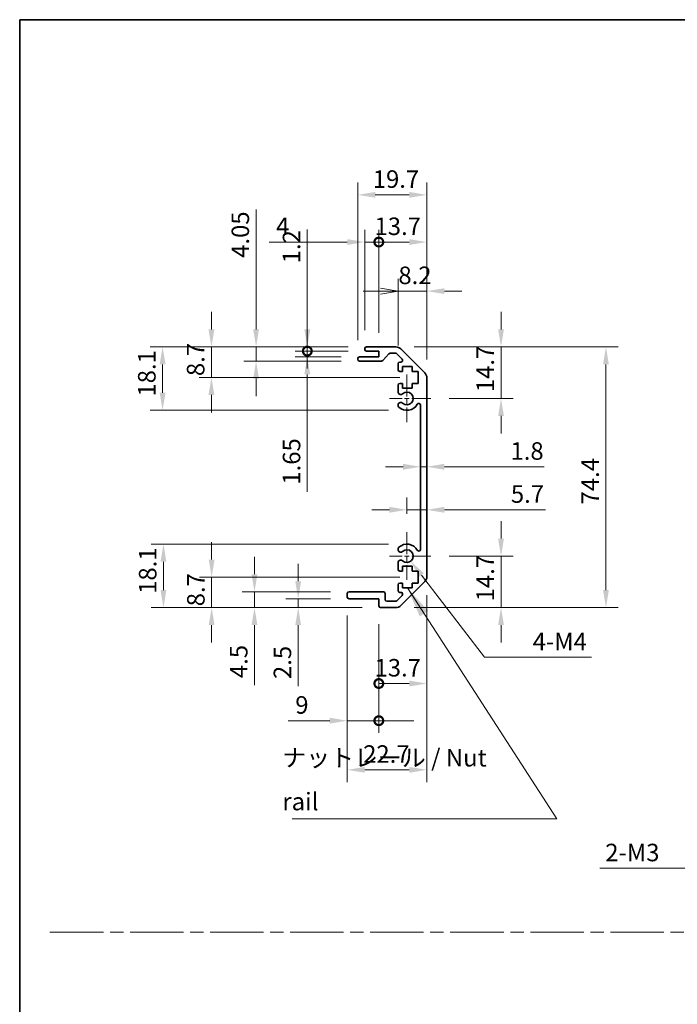
# Model space of a CAD drawing. Units: millimetres. Extents: x 0 to 5514, y -20 to 991.
# Drawn here: x 3549 to 3737, y 281 to 562 of the extents above; entities that cross this region are included whole.
import ezdxf

# ---------------------------------------------------------------- set-up
doc = ezdxf.new("R2010")
doc.units = ezdxf.units.MM
doc.header["$LTSCALE"] = 3.5
doc.linetypes.add('CHAIN', pattern=[0.3543, 0.2362, -0.0295, 0.0591, -0.0295])
doc.layers.get('Defpoints').update_dxf_attribs({"lineweight": 25})
for name, color, linetype, lineweight in [('Border (ISO)', 7, 'Continuous', 35), ('Center Mark (ISO)', 131, 'Continuous', 18), ('Dimension (ISO)', 7, 'Continuous', 18), ('Dimension (ISO) @ 1', 7, 'Continuous', 18), ('Sketch Geometry (ISO)', 7, 'Continuous', 18), ('Symbol (ISO)', 7, 'Continuous', 18), ('Visible (ISO)', 7, 'Continuous', 35)]:
    doc.layers.add(name, color=color, linetype=linetype, lineweight=lineweight)
doc.styles.add('Note Text (TK)', font='txt')
doc.dimstyles.new('Default - Method 1b (TK)', dxfattribs={"dimscale": 3.5, "dimtxt": 2.5, "dimasz": 2.5, "dimexe": 1, "dimexo": 1.5, "dimgap": 1, "dimtad": 1, "dimtoh": 1, "dimrnd": 1e-08, "dimdsep": 46, "dimtxsty": 'Note Text (TK)', "dimcen": 0.09, "dimdle": 5, "dimclrd": 100, "dimclre": 100, "dimclrt": 7, "dimadec": 1, "dimazin": 1, "dimtfac": 1, "dimtmove": 0, "dimatfit": 3, "dimfxl": 1, "dimtolj": 1, "dimlwd": -1, "dimlwe": -1, "dimarcsym": 0})
doc.dimstyles.new('Default - Method 1b (TK)$7', dxfattribs={"dimscale": 3.5, "dimtxt": 2.5, "dimasz": 2.5, "dimexe": 1, "dimexo": 1.5, "dimgap": 1, "dimtad": 1, "dimtoh": 1, "dimrnd": 1e-08, "dimdsep": 46, "dimtxsty": 'Note Text (TK)', "dimcen": 0.09, "dimdle": 5, "dimclrd": 100, "dimclre": 100, "dimclrt": 7, "dimadec": 1, "dimazin": 1, "dimtfac": 1, "dimtmove": 0, "dimatfit": 3, "dimfxl": 1, "dimtolj": 1, "dimlwd": -1, "dimlwe": -1, "dimarcsym": 0})

# ---------------------------------------------------------------- blocks, each defined once
blk = doc.blocks.new('図面枠 tk図枠')
at = {"layer": 'Border (ISO)'}
for q in [(405.5, 289), (14.5, 8)]:
    blk.add_line((14.5, 289), q, dxfattribs=at)
blk = doc.blocks.new('*D101')
at = {"layer": 'Defpoints', "color": 0}
for p in [(3590.14, 412.32), (3659.6, 412.32), (3652.1, 394.22)]:
    blk.add_point(p, dxfattribs=at)
at = {"layer": 'Dimension (ISO)', "color": 100}
for p, q in [((3654.35, 412.32), (3586.64, 412.32)), ((3590.14, 399.22), (3590.14, 407.32)), ((3646.85, 394.22), (3586.64, 394.22))]:
    blk.add_line(p, q, dxfattribs=at)
for points in [[(3589.31, 407.32), (3590.97, 407.32), (3590.14, 412.32)], [(3589.31, 399.22), (3590.97, 399.22), (3590.14, 394.22)]]:
    blk.add_solid(points, dxfattribs=at)
at = {"layer": 'Dimension (ISO)', "color": 7, "insert": (3585.64, 398.14), "char_height": 5, "attachment_point": 4, "rotation": 90, "style": 'Note Text (TK)'}
blk.add_mtext('\\A1;18.1', dxfattribs=at)
blk = doc.blocks.new('*D100')
at = {"layer": 'Defpoints', "color": 0}
for p in [(3603.89, 402.92), (3662.85, 402.92), (3652.1, 394.22)]:
    blk.add_point(p, dxfattribs=at)
at = {"layer": 'Dimension (ISO)', "color": 100}
for p, q in [((3603.89, 407.92), (3603.89, 412.92)), ((3657.6, 402.92), (3600.39, 402.92)), ((3603.89, 394.22), (3603.89, 402.92)), ((3646.85, 394.22), (3600.39, 394.22)), ((3603.89, 389.22), (3603.89, 384.22))]:
    blk.add_line(p, q, dxfattribs=at)
for points in [[(3603.06, 407.92), (3604.72, 407.92), (3603.89, 402.92)], [(3603.06, 389.22), (3604.72, 389.22), (3603.89, 394.22)]]:
    blk.add_solid(points, dxfattribs=at)
at = {"layer": 'Dimension (ISO)', "color": 7, "insert": (3599.39, 394.59), "char_height": 5, "attachment_point": 4, "rotation": 90, "style": 'Note Text (TK)'}
blk.add_mtext('\\A1;8.7', dxfattribs=at)
blk = doc.blocks.new('*D99')
at = {"layer": 'Defpoints', "color": 0}
for p in [(3643.1, 398.72), (3616.12, 394.22), (3652.1, 394.22)]:
    blk.add_point(p, dxfattribs=at)
at = {"layer": 'Dimension (ISO)', "color": 100}
for p, q in [((3616.12, 403.72), (3616.12, 408.72)), ((3637.85, 398.72), (3612.62, 398.72)), ((3616.12, 398.72), (3616.12, 394.22)), ((3646.85, 394.22), (3612.62, 394.22)), ((3616.12, 389.22), (3616.12, 372.1))]:
    blk.add_line(p, q, dxfattribs=at)
for points in [[(3615.28, 403.72), (3616.95, 403.72), (3616.12, 398.72)], [(3615.28, 389.22), (3616.95, 389.22), (3616.12, 394.22)]]:
    blk.add_solid(points, dxfattribs=at)
at = {"layer": 'Dimension (ISO)', "color": 7, "insert": (3611.62, 374.1), "char_height": 5, "attachment_point": 4, "rotation": 90, "style": 'Note Text (TK)'}
blk.add_mtext('\\A1;4.5', dxfattribs=at)
blk = doc.blocks.new('*D98')
at = {"layer": 'Defpoints', "color": 0}
for p in [(3643.1, 396.72), (3628.59, 394.22), (3652.1, 394.22)]:
    blk.add_point(p, dxfattribs=at)
at = {"layer": 'Dimension (ISO)', "color": 100}
for p, q in [((3628.59, 401.72), (3628.59, 406.72)), ((3637.85, 396.72), (3625.09, 396.72)), ((3628.59, 396.72), (3628.59, 394.22)), ((3646.85, 394.22), (3625.09, 394.22)), ((3628.59, 389.22), (3628.59, 371.83))]:
    blk.add_line(p, q, dxfattribs=at)
for points in [[(3627.76, 401.72), (3629.42, 401.72), (3628.59, 396.72)], [(3627.76, 389.22), (3629.42, 389.22), (3628.59, 394.22)]]:
    blk.add_solid(points, dxfattribs=at)
at = {"layer": 'Dimension (ISO)', "color": 7, "insert": (3624.09, 373.83), "char_height": 5, "attachment_point": 4, "rotation": 90, "style": 'Note Text (TK)'}
blk.add_mtext('\\A1;2.5', dxfattribs=at)
blk = doc.blocks.new('*D97')
at = {"layer": 'Defpoints', "color": 0}
for p in [(3665.3, 403.05), (3642.6, 397.22), (3665.3, 347.92)]:
    blk.add_point(p, dxfattribs=at)
at = {"layer": 'Dimension (ISO)', "color": 100}
for p, q in [((3665.3, 397.8), (3665.3, 344.42)), ((3642.6, 391.97), (3642.6, 344.42)), ((3647.6, 347.92), (3660.3, 347.92))]:
    blk.add_line(p, q, dxfattribs=at)
for points in [[(3647.6, 348.75), (3647.6, 347.08), (3642.6, 347.92)], [(3660.3, 348.75), (3660.3, 347.08), (3665.3, 347.92)]]:
    blk.add_solid(points, dxfattribs=at)
at = {"layer": 'Dimension (ISO)', "color": 7, "insert": (3647.13, 352.42), "char_height": 5, "attachment_point": 4, "style": 'Note Text (TK)'}
blk.add_mtext('\\A1;22.7', dxfattribs=at)
blk = doc.blocks.new('_DotSmall')
at = {"color": 0, "linetype": 'ByBlock', "const_width": 0.5}
blk.add_lwpolyline([(-0.0625, 0, 1), (0.0625, 0, 1)], format="xyb", close=True, dxfattribs=at)
blk = doc.blocks.new('*D96')
at = {"layer": 'Defpoints', "color": 0}
for p in [(3665.3, 403.05), (3651.6, 394.72), (3665.3, 372.55)]:
    blk.add_point(p, dxfattribs=at)
at = {"layer": 'Dimension (ISO)', "color": 100}
for p, q in [((3665.3, 397.8), (3665.3, 369.05)), ((3651.6, 389.47), (3651.6, 369.05)), ((3651.6, 372.55), (3660.3, 372.55))]:
    blk.add_line(p, q, dxfattribs=at)
blk.add_solid([(3660.3, 373.38), (3660.3, 371.72), (3665.3, 372.55)], dxfattribs=at)
at = {"layer": 'Dimension (ISO)', "color": 100, "xscale": 5, "yscale": 5, "zscale": 5, "rotation": 180}
blk.add_blockref('_DotSmall', (3651.6, 372.55), dxfattribs=at)
at = {"layer": 'Dimension (ISO)', "color": 7, "insert": (3650.37, 377.05), "char_height": 5, "attachment_point": 4, "style": 'Note Text (TK)'}
blk.add_mtext('\\A1;13.7', dxfattribs=at)
blk = doc.blocks.new('*D95')
at = {"layer": 'Defpoints', "color": 0}
for p in [(3642.6, 397.22), (3651.6, 394.72), (3651.6, 361.94)]:
    blk.add_point(p, dxfattribs=at)
at = {"layer": 'Dimension (ISO)', "color": 100}
for p, q in [((3642.6, 391.97), (3642.6, 358.44)), ((3651.6, 389.47), (3651.6, 358.44)), ((3637.6, 361.94), (3625.76, 361.94)), ((3651.6, 361.94), (3642.6, 361.94)), ((3651.6, 361.94), (3661.6, 361.94))]:
    blk.add_line(p, q, dxfattribs=at)
blk.add_solid([(3637.6, 362.78), (3637.6, 361.11), (3642.6, 361.94)], dxfattribs=at)
at = {"layer": 'Dimension (ISO)', "color": 100, "xscale": 5, "yscale": 5, "zscale": 5, "rotation": 180}
blk.add_blockref('_DotSmall', (3651.6, 361.94), dxfattribs=at)
at = {"layer": 'Dimension (ISO)', "color": 7, "insert": (3627.76, 366.44), "char_height": 5, "attachment_point": 4, "style": 'Note Text (TK)'}
blk.add_mtext('\\A1;9', dxfattribs=at)
blk = doc.blocks.new('*D94')
at = {"layer": 'Defpoints', "color": 0}
for p in [(3659.6, 408.92), (3660.7, 407.49)]:
    blk.add_point(p, dxfattribs=at)
at = {"layer": 'Dimension (ISO)', "color": 100}
for p, q in [((3681.73, 380.03), (3663.74, 403.52)), ((3712.27, 380.03), (3681.73, 380.03))]:
    blk.add_line(p, q, dxfattribs=at)
blk.add_solid([(3664.4, 404.03), (3663.08, 403.01), (3660.7, 407.49)], dxfattribs=at)
at = {"layer": 'Dimension (ISO)', "color": 7, "insert": (3693.97, 384.53), "char_height": 5, "attachment_point": 4, "style": 'Note Text (TK)'}
blk.add_mtext('\\A1; 4-M4', dxfattribs=at)
blk = doc.blocks.new('*D93')
at = {"layer": 'Defpoints', "color": 0}
for p in [(3589.89, 468.62), (3648.1, 468.62), (3659.6, 450.52)]:
    blk.add_point(p, dxfattribs=at)
at = {"layer": 'Dimension (ISO)', "color": 100}
for p, q in [((3642.85, 468.62), (3586.39, 468.62)), ((3589.89, 455.52), (3589.89, 463.62)), ((3654.35, 450.52), (3586.39, 450.52))]:
    blk.add_line(p, q, dxfattribs=at)
for points in [[(3589.06, 463.62), (3590.73, 463.62), (3589.89, 468.62)], [(3589.06, 455.52), (3590.73, 455.52), (3589.89, 450.52)]]:
    blk.add_solid(points, dxfattribs=at)
at = {"layer": 'Dimension (ISO)', "color": 7, "insert": (3585.39, 454.44), "char_height": 5, "attachment_point": 4, "rotation": 90, "style": 'Note Text (TK)'}
blk.add_mtext('\\A1;18.1', dxfattribs=at)
blk = doc.blocks.new('*D92')
at = {"layer": 'Defpoints', "color": 0}
for p in [(3603.83, 468.62), (3648.1, 468.62), (3662.85, 459.92)]:
    blk.add_point(p, dxfattribs=at)
at = {"layer": 'Dimension (ISO)', "color": 100}
for p, q in [((3603.83, 473.62), (3603.83, 478.62)), ((3642.85, 468.62), (3600.33, 468.62)), ((3603.83, 459.92), (3603.83, 468.62)), ((3657.6, 459.92), (3600.33, 459.92)), ((3603.83, 454.92), (3603.83, 449.92))]:
    blk.add_line(p, q, dxfattribs=at)
for points in [[(3603, 473.62), (3604.67, 473.62), (3603.83, 468.62)], [(3603, 454.92), (3604.67, 454.92), (3603.83, 459.92)]]:
    blk.add_solid(points, dxfattribs=at)
at = {"layer": 'Dimension (ISO)', "color": 7, "insert": (3599.33, 460.29), "char_height": 5, "attachment_point": 4, "rotation": 90, "style": 'Note Text (TK)'}
blk.add_mtext('\\A1;8.7', dxfattribs=at)
blk = doc.blocks.new('*D91')
at = {"layer": 'Defpoints', "color": 0}
for p in [(3616.57, 468.62), (3648.1, 468.62), (3646.1, 464.57)]:
    blk.add_point(p, dxfattribs=at)
at = {"layer": 'Dimension (ISO)', "color": 100}
for p, q in [((3616.57, 473.62), (3616.57, 507.79)), ((3642.85, 468.62), (3613.07, 468.62)), ((3616.57, 464.57), (3616.57, 468.62)), ((3640.85, 464.57), (3613.07, 464.57)), ((3616.57, 459.57), (3616.57, 454.57))]:
    blk.add_line(p, q, dxfattribs=at)
for points in [[(3615.74, 473.62), (3617.41, 473.62), (3616.57, 468.62)], [(3615.74, 459.57), (3617.41, 459.57), (3616.57, 464.57)]]:
    blk.add_solid(points, dxfattribs=at)
at = {"layer": 'Dimension (ISO)', "color": 7, "insert": (3612.07, 494.03), "char_height": 5, "attachment_point": 4, "rotation": 90, "style": 'Note Text (TK)'}
blk.add_mtext('\\A1;4.05', dxfattribs=at)
blk = doc.blocks.new('*D90')
at = {"layer": 'Defpoints', "color": 0}
for p in [(3631.19, 467.42), (3648.1, 467.42), (3646.1, 465.77)]:
    blk.add_point(p, dxfattribs=at)
at = {"layer": 'Dimension (ISO)', "color": 100}
for p, q in [((3631.19, 467.42), (3631.19, 477.42)), ((3642.85, 467.42), (3627.69, 467.42)), ((3631.19, 467.42), (3631.19, 465.77)), ((3640.85, 465.77), (3627.69, 465.77)), ((3631.19, 460.77), (3631.19, 427.3))]:
    blk.add_line(p, q, dxfattribs=at)
blk.add_solid([(3630.36, 460.77), (3632.03, 460.77), (3631.19, 465.77)], dxfattribs=at)
at = {"layer": 'Dimension (ISO)', "color": 100, "xscale": 5, "yscale": 5, "zscale": 5, "rotation": 270}
blk.add_blockref('_DotSmall', (3631.19, 467.42), dxfattribs=at)
at = {"layer": 'Dimension (ISO)', "color": 7, "insert": (3626.69, 429.3), "char_height": 5, "attachment_point": 4, "rotation": 90, "style": 'Note Text (TK)'}
blk.add_mtext('\\A1;1.65', dxfattribs=at)
blk = doc.blocks.new('*D89')
at = {"layer": 'Defpoints', "color": 0}
for p in [(3631.19, 468.62), (3648.1, 468.62), (3648.1, 467.42)]:
    blk.add_point(p, dxfattribs=at)
at = {"layer": 'Dimension (ISO)', "color": 100}
for p, q in [((3631.19, 473.62), (3631.19, 502.09)), ((3642.85, 468.62), (3627.69, 468.62)), ((3642.85, 467.42), (3627.69, 467.42)), ((3631.19, 467.42), (3631.19, 468.62)), ((3631.19, 467.42), (3631.19, 462.42))]:
    blk.add_line(p, q, dxfattribs=at)
blk.add_solid([(3630.36, 473.62), (3632.03, 473.62), (3631.19, 468.62)], dxfattribs=at)
at = {"layer": 'Dimension (ISO)', "color": 100, "xscale": 5, "yscale": 5, "zscale": 5, "rotation": 90}
blk.add_blockref('_DotSmall', (3631.19, 467.42), dxfattribs=at)
at = {"layer": 'Dimension (ISO)', "color": 7, "insert": (3626.69, 492.48), "char_height": 5, "attachment_point": 4, "rotation": 90, "style": 'Note Text (TK)'}
blk.add_mtext('\\A1;1.2', dxfattribs=at)
blk = doc.blocks.new('*D88')
at = {"layer": 'Defpoints', "color": 0}
for p in [(3665.3, 512.01), (3645.6, 465.27), (3665.3, 459.79)]:
    blk.add_point(p, dxfattribs=at)
at = {"layer": 'Dimension (ISO)', "color": 100}
for p, q in [((3645.6, 470.52), (3645.6, 515.51)), ((3665.3, 465.04), (3665.3, 515.51)), ((3650.6, 512.01), (3660.3, 512.01))]:
    blk.add_line(p, q, dxfattribs=at)
for points in [[(3650.6, 512.84), (3650.6, 511.18), (3645.6, 512.01)], [(3660.3, 512.84), (3660.3, 511.18), (3665.3, 512.01)]]:
    blk.add_solid(points, dxfattribs=at)
at = {"layer": 'Dimension (ISO)', "color": 7, "insert": (3649.87, 516.51), "char_height": 5, "attachment_point": 4, "style": 'Note Text (TK)'}
blk.add_mtext('\\A1;19.7', dxfattribs=at)
blk = doc.blocks.new('*D87')
at = {"layer": 'Defpoints', "color": 0}
for p in [(3647.6, 498.54), (3647.6, 468.12), (3651.6, 467.42)]:
    blk.add_point(p, dxfattribs=at)
at = {"layer": 'Dimension (ISO)', "color": 100}
for p, q in [((3647.6, 473.37), (3647.6, 502.04)), ((3651.6, 472.67), (3651.6, 502.04)), ((3642.6, 498.54), (3620.27, 498.54)), ((3651.6, 498.54), (3647.6, 498.54)), ((3651.6, 498.54), (3656.6, 498.54))]:
    blk.add_line(p, q, dxfattribs=at)
blk.add_solid([(3642.6, 499.37), (3642.6, 497.71), (3647.6, 498.54)], dxfattribs=at)
at = {"layer": 'Dimension (ISO)', "color": 100, "xscale": 5, "yscale": 5, "zscale": 5, "rotation": 180}
blk.add_blockref('_DotSmall', (3651.6, 498.54), dxfattribs=at)
at = {"layer": 'Dimension (ISO)', "color": 7, "insert": (3622.27, 503.04), "char_height": 5, "attachment_point": 4, "style": 'Note Text (TK)'}
blk.add_mtext('\\A1;4', dxfattribs=at)
blk = doc.blocks.new('*D86')
at = {"layer": 'Defpoints', "color": 0}
for p in [(3665.3, 498.54), (3651.6, 467.42), (3665.3, 459.79)]:
    blk.add_point(p, dxfattribs=at)
at = {"layer": 'Dimension (ISO)', "color": 100}
for p, q in [((3651.6, 472.67), (3651.6, 502.04)), ((3665.3, 465.04), (3665.3, 502.04)), ((3651.6, 498.54), (3660.3, 498.54))]:
    blk.add_line(p, q, dxfattribs=at)
blk.add_solid([(3660.3, 499.37), (3660.3, 497.71), (3665.3, 498.54)], dxfattribs=at)
at = {"layer": 'Dimension (ISO)', "color": 100, "xscale": 5, "yscale": 5, "zscale": 5, "rotation": 180}
blk.add_blockref('_DotSmall', (3651.6, 498.54), dxfattribs=at)
at = {"layer": 'Dimension (ISO)', "color": 7, "insert": (3650.37, 503.04), "char_height": 5, "attachment_point": 4, "style": 'Note Text (TK)'}
blk.add_mtext('\\A1;13.7', dxfattribs=at)
blk = doc.blocks.new('_Open')
at = {"color": 0, "linetype": 'ByBlock', "lineweight": -2}
for p, q in [((-1, 0.167), (0, 0)), ((-1, -0.167), (0, 0)), ((0, 0), (-1, 0))]:
    blk.add_line(p, q, dxfattribs=at)
blk = doc.blocks.new('*D85')
at = {"layer": 'Defpoints', "color": 0}
for p in [(3665.3, 484.54), (3657.1, 463.77), (3665.3, 459.79)]:
    blk.add_point(p, dxfattribs=at)
at = {"layer": 'Dimension (ISO)', "color": 100}
for p, q in [((3657.1, 469.02), (3657.1, 488.04)), ((3665.3, 465.04), (3665.3, 488.04)), ((3652.1, 484.54), (3647.1, 484.54)), ((3657.1, 484.54), (3665.3, 484.54)), ((3670.3, 484.54), (3675.3, 484.54))]:
    blk.add_line(p, q, dxfattribs=at)
blk.add_solid([(3670.3, 485.37), (3670.3, 483.71), (3665.3, 484.54)], dxfattribs=at)
at = {"layer": 'Dimension (ISO)', "color": 100, "xscale": 5, "yscale": 5, "zscale": 5}
blk.add_blockref('_Open', (3657.1, 484.54), dxfattribs=at)
at = {"layer": 'Dimension (ISO)', "color": 7, "insert": (3657.18, 489.04), "char_height": 5, "attachment_point": 4, "style": 'Note Text (TK)'}
blk.add_mtext('\\A1;8.2', dxfattribs=at)
blk = doc.blocks.new('*D84')
at = {"layer": 'Defpoints', "color": 0}
for p in [(3656.47, 468.62), (3656.47, 394.22), (3716.41, 394.22)]:
    blk.add_point(p, dxfattribs=at)
at = {"layer": 'Dimension (ISO)', "color": 100}
for p, q in [((3661.72, 468.62), (3719.91, 468.62)), ((3716.41, 463.62), (3716.41, 399.22)), ((3661.72, 394.22), (3719.91, 394.22))]:
    blk.add_line(p, q, dxfattribs=at)
for points in [[(3715.58, 463.62), (3717.25, 463.62), (3716.41, 468.62)], [(3715.58, 399.22), (3717.25, 399.22), (3716.41, 394.22)]]:
    blk.add_solid(points, dxfattribs=at)
at = {"layer": 'Dimension (ISO)', "color": 7, "insert": (3711.91, 423.65), "char_height": 5, "attachment_point": 4, "rotation": 90, "style": 'Note Text (TK)'}
blk.add_mtext('\\A1;74.4', dxfattribs=at)
blk = doc.blocks.new('*D83')
at = {"layer": 'Defpoints', "color": 0}
for p in [(3663.5, 439.91), (3665.3, 439.91), (3665.3, 434.41)]:
    blk.add_point(p, dxfattribs=at)
at = {"layer": 'Dimension (ISO)', "color": 100}
for p, q in [((3658.5, 434.41), (3653.5, 434.41)), ((3663.5, 434.41), (3665.3, 434.41)), ((3670.3, 434.41), (3698.81, 434.41))]:
    blk.add_line(p, q, dxfattribs=at)
for points in [[(3658.5, 435.24), (3658.5, 433.57), (3663.5, 434.41)], [(3670.3, 435.24), (3670.3, 433.57), (3665.3, 434.41)]]:
    blk.add_solid(points, dxfattribs=at)
at = {"layer": 'Dimension (ISO)', "color": 7, "insert": (3689.17, 438.91), "char_height": 5, "attachment_point": 4, "style": 'Note Text (TK)'}
blk.add_mtext('\\A1;1.8', dxfattribs=at)
blk = doc.blocks.new('*D118')
at = {"layer": 'Defpoints', "color": 0}
for p in [(3666.4, 408.92), (3656.47, 394.22), (3686.47, 394.22)]:
    blk.add_point(p, dxfattribs=at)
at = {"layer": 'Dimension (ISO) @ 1', "color": 100}
for p, q in [((3686.47, 413.92), (3686.47, 418.92)), ((3671.65, 408.92), (3689.97, 408.92)), ((3686.47, 408.92), (3686.47, 403.92)), ((3686.47, 403.92), (3686.47, 399.22)), ((3686.47, 394.22), (3686.47, 399.22)), ((3661.72, 394.22), (3689.97, 394.22)), ((3686.47, 389.22), (3686.47, 384.22))]:
    blk.add_line(p, q, dxfattribs=at)
for points in [[(3685.64, 413.92), (3687.31, 413.92), (3686.47, 408.92)], [(3685.64, 389.22), (3687.31, 389.22), (3686.47, 394.22)]]:
    blk.add_solid(points, dxfattribs=at)
at = {"layer": 'Dimension (ISO) @ 1', "color": 7, "insert": (3681.97, 395.99), "char_height": 5, "attachment_point": 4, "rotation": 90, "style": 'Note Text (TK)'}
blk.add_mtext('\\A1;14.7', dxfattribs=at)
blk = doc.blocks.new('*D81')
at = {"layer": 'Defpoints', "color": 0}
for p in [(3665.3, 422.13), (3665.3, 422.13), (3659.6, 415.72)]:
    blk.add_point(p, dxfattribs=at)
at = {"layer": 'Dimension (ISO)', "color": 100}
for p, q in [((3659.6, 420.97), (3659.6, 425.63)), ((3654.6, 422.13), (3649.6, 422.13)), ((3659.6, 422.13), (3665.3, 422.13)), ((3670.3, 422.13), (3699.2, 422.13))]:
    blk.add_line(p, q, dxfattribs=at)
for points in [[(3654.6, 422.97), (3654.6, 421.3), (3659.6, 422.13)], [(3670.3, 422.97), (3670.3, 421.3), (3665.3, 422.13)]]:
    blk.add_solid(points, dxfattribs=at)
at = {"layer": 'Dimension (ISO)', "color": 7, "insert": (3689.28, 426.63), "char_height": 5, "attachment_point": 4, "style": 'Note Text (TK)'}
blk.add_mtext('\\A1;5.7', dxfattribs=at)
blk = doc.blocks.new('*D119')
at = {"layer": 'Defpoints', "color": 0}
for p in [(3656.47, 468.62), (3666.4, 453.92), (3686.47, 453.92)]:
    blk.add_point(p, dxfattribs=at)
at = {"layer": 'Dimension (ISO) @ 1', "color": 100}
for p, q in [((3686.47, 473.62), (3686.47, 478.62)), ((3661.72, 468.62), (3689.97, 468.62)), ((3686.47, 468.62), (3686.47, 463.62)), ((3686.47, 463.62), (3686.47, 458.92)), ((3686.47, 453.92), (3686.47, 458.92)), ((3671.65, 453.92), (3689.97, 453.92)), ((3686.47, 448.92), (3686.47, 443.92))]:
    blk.add_line(p, q, dxfattribs=at)
for points in [[(3685.64, 473.62), (3687.31, 473.62), (3686.47, 468.62)], [(3685.64, 448.92), (3687.31, 448.92), (3686.47, 453.92)]]:
    blk.add_solid(points, dxfattribs=at)
at = {"layer": 'Dimension (ISO) @ 1', "color": 7, "insert": (3681.97, 455.69), "char_height": 5, "attachment_point": 4, "rotation": 90, "style": 'Note Text (TK)'}
blk.add_mtext('\\A1;14.7', dxfattribs=at)
blk = doc.blocks.new('*D74')
at = {"layer": 'Defpoints', "color": 0}
for p in [(3770.23, 346.9), (3768.11, 344.78)]:
    blk.add_point(p, dxfattribs=at)
at = {"layer": 'Dimension (ISO)', "color": 100}
for p, q in [((3768.85, 345.84), (3769.48, 345.84)), ((3769.17, 345.52), (3769.17, 346.15)), ((3743.15, 319.82), (3764.57, 341.24)), ((3714.69, 319.82), (3743.15, 319.82))]:
    blk.add_line(p, q, dxfattribs=at)
blk.add_solid([(3763.98, 341.83), (3765.16, 340.65), (3768.11, 344.78)], dxfattribs=at)
at = {"layer": 'Dimension (ISO)', "color": 7, "insert": (3714.69, 324.32), "char_height": 5, "attachment_point": 4, "style": 'Note Text (TK)'}
blk.add_mtext('\\A1; 2-M3', dxfattribs=at)

msp = doc.modelspace()

# ---------------------------------------------------------------- linework, layer by layer
at = {"layer": 'Center Mark (ISO)', "linetype": 'CHAIN', "ltscale": 7.55611}
for p, q in [((3659.6031, 460.7201), (3659.6031, 447.1201)), ((3659.6031, 415.7201), (3659.6031, 402.1201))]:
    msp.add_line(p, q, dxfattribs=at)
at = {"layer": 'Center Mark (ISO)', "linetype": 'CHAIN', "ltscale": 6.556024}
for p, q in [((3666.4031, 453.9201), (3654.6031, 453.9201)), ((3666.4031, 408.9201), (3654.6031, 408.9201))]:
    msp.add_line(p, q, dxfattribs=at)
at = {"layer": 'Sketch Geometry (ISO)', "color": 4, "linetype": 'CHAIN', "ltscale": 18.425652}
msp.add_line((3557.7552, 301.6112), (4324.9216, 301.6112), dxfattribs=at)
at = {"layer": 'Visible (ISO)'}
for p, q in [((3647.6031, 467.9201), (3647.6031, 468.1201)), ((3648.1031, 468.6201), (3656.4747, 468.6201)), ((3651.6031, 467.4201), (3648.1031, 467.4201)), ((3651.6031, 465.7701), (3651.6031, 467.4201)), ((3654.454, 466.6522), (3652.7523, 464.7379)), ((3656.3505, 466.8201), (3654.8277, 466.8201)), ((3658.254, 465.1236), (3656.704, 466.6736)), ((3657.8889, 468.0343), (3664.7174, 461.2058)), ((3645.6031, 465.0701), (3645.6031, 465.2701)), ((3646.1031, 465.7701), (3651.6031, 465.7701)), ((3652.3786, 464.5701), (3646.1031, 464.5701)), ((3657.1031, 462.1201), (3657.1031, 463.7701)), ((3657.6031, 464.2701), (3657.9005, 464.2701)), ((3658.3531, 461.6201), (3657.6031, 461.6201)), ((3658.3531, 463.0201), (3658.3531, 461.6201)), ((3661.1531, 463.0201), (3658.3531, 463.0201)), ((3661.1531, 461.6201), (3661.1531, 463.0201)), ((3662.8531, 461.6201), (3661.1531, 461.6201)), ((3662.8531, 458.2201), (3662.8531, 461.6201)), ((3657.6031, 458.2201), (3658.3531, 458.2201)), ((3658.3531, 458.2201), (3658.3531, 456.8201)), ((3661.1531, 458.2201), (3662.8531, 458.2201)), ((3661.1531, 456.8201), (3661.1531, 458.2201)), ((3665.3031, 459.7916), (3665.3031, 403.0485)), ((3657.1031, 455.5927), (3657.1031, 457.7201)), ((3658.3531, 456.8201), (3661.1531, 456.8201)), ((3657.103, 451.7332), (3657.1031, 452.2474)), ((3663.5031, 410.8298), (3663.5031, 452.0103)), ((3657.1031, 410.5927), (3657.103, 411.1069)), ((3657.1031, 405.1201), (3657.1031, 407.2474)), ((3658.3531, 406.0201), (3658.3531, 404.6201)), ((3661.1531, 406.0201), (3658.3531, 406.0201)), ((3661.1531, 404.6201), (3661.1531, 406.0201)), ((3658.3531, 404.6201), (3657.6031, 404.6201)), ((3662.8531, 404.6201), (3661.1531, 404.6201)), ((3662.8531, 401.2201), (3662.8531, 404.6201)), ((3657.1031, 399.0701), (3657.1031, 400.7201)), ((3657.6031, 401.2201), (3658.3531, 401.2201)), ((3664.7174, 401.6343), (3657.8889, 394.8058)), ((3658.3531, 401.2201), (3658.3531, 399.8201)), ((3658.3531, 399.8201), (3661.1531, 399.8201)), ((3661.1531, 401.2201), (3662.8531, 401.2201)), ((3661.1531, 399.8201), (3661.1531, 401.2201)), ((3642.6031, 397.2201), (3642.6031, 398.2201)), ((3643.1031, 398.7201), (3652.9031, 398.7201)), ((3651.6031, 396.7201), (3643.1031, 396.7201)), ((3651.6031, 394.7201), (3651.6031, 396.7201)), ((3653.4031, 398.2201), (3653.4031, 396.5201)), ((3656.704, 396.1665), (3658.254, 397.7165)), ((3657.9005, 398.5701), (3657.6031, 398.5701)), ((3656.4747, 394.2201), (3652.1031, 394.2201)), ((3653.9031, 396.0201), (3656.3505, 396.0201))]:
    msp.add_line(p, q, dxfattribs=at)
for centre, radius, start, end in [((3648.1031, 468.1201), 0.5, 90, 180), ((3648.1031, 467.9201), 0.5, 180, 270), ((3654.8277, 466.3201), 0.5, 90, 138.366461), ((3656.3505, 466.3201), 0.5, 45, 90), ((3656.4747, 466.6201), 2, 45, 90), ((3646.1031, 465.2701), 0.5, 90, 180), ((3646.1031, 465.0701), 0.5, 180, 270), ((3652.3786, 465.0701), 0.5, 270, 318.366461), ((3657.6031, 463.7701), 0.5, 90, 180), ((3657.9005, 464.7701), 0.5, 270, 45), ((3657.6031, 462.1201), 0.5, 180, 270), ((3663.3031, 459.7916), 2, 0, 45), ((3657.6031, 457.7201), 0.5, 90, 180), ((3657.8607, 455.8498), 0.8, 198.743901, 312.079787), ((3659.6031, 453.9201), 1.8, 227.920213, 132.079787), ((3657.8607, 451.9903), 0.8, 47.920213, 161.256099), ((3663.0034, 452.0103), 0.4997, 0, 150.679471), ((3657.8607, 451.9903), 0.8001, 198.743901, 227.920213), ((3659.6031, 453.9201), 3.4001, 227.920213, 330.679471), ((3657.8607, 410.8498), 0.8001, 132.079787, 161.256099), ((3657.8607, 410.8498), 0.8, 198.743901, 312.079787), ((3659.6031, 408.9201), 3.4001, 29.320529, 132.079787), ((3659.6031, 408.9201), 1.8, 227.920213, 132.079787), ((3663.0034, 410.8298), 0.4997, 209.320529, 0), ((3657.8607, 406.9903), 0.8, 47.920213, 161.256099), ((3657.6031, 405.1201), 0.5, 180, 270), ((3663.3031, 403.0485), 2, 315, 0), ((3657.6031, 400.7201), 0.5, 90, 180), ((3657.6031, 399.0701), 0.5, 180, 270), ((3643.1031, 398.2201), 0.5, 90, 180), ((3643.1031, 397.2201), 0.5, 180, 270), ((3652.9031, 398.2201), 0.5, 0, 90), ((3653.9031, 396.5201), 0.5, 180, 270), ((3657.9005, 398.0701), 0.5, 315, 90), ((3652.1031, 394.7201), 0.5, 180, 270), ((3656.3505, 396.5201), 0.5, 270, 315), ((3656.4747, 396.2201), 2, 270, 315)]:
    msp.add_arc(centre, radius, start, end, dxfattribs=at)

# ---------------------------------------------------------------- block references
at = {"xscale": 2, "yscale": 2, "zscale": 2}
msp.add_blockref('図面枠 tk図枠', (3520.1167, -16), dxfattribs=at)

# ---------------------------------------------------------------- texts
at = {"layer": 'Symbol (ISO)', "color": 7, "insert": (3624.0718, 334.8077), "char_height": 5, "width": 69.532166, "attachment_point": 7, "line_spacing_factor": 1.5, "style": 'Note Text (TK)'}
msp.add_mtext('{ナットレール / Nut rail}', dxfattribs=at)

# ---------------------------------------------------------------- dimensions: what is measured, and where the dimension line sits
at = {"layer": 'Dimension (ISO) @ 1', "color": 100}
for base, p1, p2, angle, override, picture, middle, dimtype in [((3665.3031, 512.0093), (3645.6031, 465.2701), (3665.3031, 459.7916), 180, {"dimscale": 1, "dimtxt": 5, "dimasz": 5, "dimexe": 3.5, "dimexo": 5.25, "dimgap": 2, "dimtoh": 0, "dimdec": 2, "dimcen": 0.315, "dimtp": 0, "dimtm": 0, "dimtdec": 2, "dimtix": 0, "dimtofl": 0, "dimtmove": 0, "dimatfit": 1}, '*D88', (3655.4531, 512.0093), 128), ((3616.5746, 468.6201), (3646.1031, 464.5701), (3648.1031, 468.6201), 90, {"dimscale": 1, "dimtxt": 5, "dimasz": 5, "dimexe": 3.5, "dimexo": 5.25, "dimgap": 2, "dimtoh": 0, "dimdec": 2, "dimcen": 0.315, "dimtp": 0, "dimtm": 0, "dimtdec": 2, "dimtix": 0, "dimtofl": 1, "dimtmove": 0, "dimatfit": 1}, '*D91', (3616.5746, 499.9113), 128), ((3647.6031, 498.5403), (3651.6031, 467.4201), (3647.6031, 468.1201), 180, {"dimscale": 1, "dimtxt": 5, "dimasz": 5, "dimexe": 3.5, "dimexo": 5.25, "dimgap": 2, "dimtoh": 0, "dimdec": 2, "dimblk1": 'DotSmall', "dimsah": 1, "dimcen": 0.315, "dimdle": 0, "dimtp": 0, "dimtm": 0, "dimtdec": 2, "dimtix": 0, "dimtofl": 1, "dimtmove": 0, "dimatfit": 1}, '*D87', (3623.8439, 498.5403), 128), ((3665.3031, 498.5403), (3651.6031, 467.4201), (3665.3031, 459.7916), 180, {"dimscale": 1, "dimtxt": 5, "dimasz": 5, "dimexe": 3.5, "dimexo": 5.25, "dimgap": 2, "dimtoh": 0, "dimdec": 2, "dimblk1": 'DotSmall', "dimsah": 1, "dimcen": 0.315, "dimdle": 0, "dimtp": 0, "dimtm": 0, "dimtdec": 2, "dimtix": 0, "dimtofl": 1, "dimtmove": 0, "dimatfit": 1}, '*D86', (3655.9531, 498.5403), 128), ((3631.1943, 468.6201), (3648.1031, 467.4201), (3648.1031, 468.6201), 90, {"dimscale": 1, "dimtxt": 5, "dimasz": 5, "dimexe": 3.5, "dimexo": 5.25, "dimgap": 2, "dimtoh": 0, "dimdec": 2, "dimblk1": 'DotSmall', "dimsah": 1, "dimcen": 0.315, "dimdle": 0, "dimtp": 0, "dimtm": 0, "dimtdec": 2, "dimtix": 0, "dimtofl": 1, "dimtmove": 0, "dimatfit": 1}, '*D89', (3631.1943, 496.282), 128), ((3665.3031, 484.539), (3657.1031, 463.7701), (3665.3031, 459.7916), 180, {"dimscale": 1, "dimtxt": 5, "dimasz": 5, "dimexe": 3.5, "dimexo": 5.25, "dimgap": 2, "dimtoh": 0, "dimdec": 2, "dimblk1": 'Open', "dimsah": 1, "dimcen": 0.315, "dimtp": 0, "dimtm": 0, "dimtdec": 2, "dimtix": 0, "dimtofl": 1, "dimtmove": 0, "dimatfit": 1}, '*D85', (3661.2031, 484.539), 128), ((3603.8329, 468.6201), (3662.8531, 459.9201), (3648.1031, 468.6201), 270, {"dimscale": 1, "dimtxt": 5, "dimasz": 5, "dimexe": 3.5, "dimexo": 5.25, "dimgap": 2, "dimtoh": 0, "dimdec": 2, "dimcen": 0.315, "dimtp": 0, "dimtm": 0, "dimtdec": 2, "dimtix": 0, "dimtofl": 1, "dimtmove": 0, "dimatfit": 1}, '*D92', (3603.8329, 464.2701), 128), ((3686.472, 453.9201), (3656.4747, 468.6201), (3666.4031, 453.9201), 90, {"dimscale": 1, "dimtxt": 5, "dimasz": 5, "dimexe": 3.5, "dimexo": 5.25, "dimgap": 2, "dimtoh": 0, "dimdec": 2, "dimcen": 0.315, "dimtp": 0, "dimtm": 0, "dimtdec": 2, "dimtix": 0, "dimtofl": 0, "dimtmove": 0, "dimatfit": 3}, '*D119', (3686.472, 461.2701), 160), ((3631.1943, 467.4201), (3646.1031, 465.7701), (3648.1031, 467.4201), 90, {"dimscale": 1, "dimtxt": 5, "dimasz": 5, "dimexe": 3.5, "dimexo": 5.25, "dimgap": 2, "dimtoh": 0, "dimdec": 2, "dimblk2": 'DotSmall', "dimsah": 1, "dimcen": 0.315, "dimdle": 0, "dimtp": 0, "dimtm": 0, "dimtdec": 2, "dimtix": 0, "dimtofl": 1, "dimtmove": 0, "dimatfit": 1}, '*D90', (3631.1943, 434.9263), 128), ((3589.8921, 468.6201), (3659.6031, 450.5199), (3648.1031, 468.6201), 90, {"dimscale": 1, "dimtxt": 5, "dimasz": 5, "dimexe": 3.5, "dimexo": 5.25, "dimgap": 2, "dimtoh": 0, "dimdec": 2, "dimcen": 0.315, "dimtp": 0, "dimtm": 0, "dimtdec": 2, "dimtix": 0, "dimtofl": 0, "dimtmove": 0, "dimatfit": 1}, '*D93', (3589.8921, 459.57), 128), ((3716.4144, 394.2201), (3656.4747, 468.6201), (3656.4747, 394.2201), 90, {"dimscale": 1, "dimtxt": 5, "dimasz": 5, "dimexe": 3.5, "dimexo": 5.25, "dimgap": 2, "dimtoh": 0, "dimcen": 0.315, "dimtix": 0, "dimtofl": 0, "dimtmove": 0, "dimatfit": 1}, '*D84', (3716.4144, 429.4842), 128), ((3665.3031, 422.1344), (3659.6031, 415.7201), (3665.3031, 422.1344), 180, {"dimscale": 1, "dimtxt": 5, "dimasz": 5, "dimexe": 3.5, "dimexo": 5.25, "dimgap": 2, "dimtoh": 0, "dimdec": 2, "dimcen": 0.315, "dimse2": 1, "dimtp": 0, "dimtm": 0, "dimtdec": 2, "dimtix": 0, "dimtofl": 1, "dimtmove": 0, "dimatfit": 1}, '*D81', (3693.2385, 422.1344), 128), ((3686.472, 394.2201), (3666.4031, 408.9201), (3656.4747, 394.2201), 90, {"dimscale": 1, "dimtxt": 5, "dimasz": 5, "dimexe": 3.5, "dimexo": 5.25, "dimgap": 2, "dimtoh": 0, "dimdec": 2, "dimcen": 0.315, "dimtp": 0, "dimtm": 0, "dimtdec": 2, "dimtix": 0, "dimtofl": 0, "dimtmove": 0, "dimatfit": 3}, '*D118', (3686.472, 401.5701), 160), ((3590.1414, 412.3202), (3652.1031, 394.2201), (3659.6031, 412.3202), 90, {"dimscale": 1, "dimtxt": 5, "dimasz": 5, "dimexe": 3.5, "dimexo": 5.25, "dimgap": 2, "dimtoh": 0, "dimdec": 2, "dimcen": 0.315, "dimtp": 0, "dimtm": 0, "dimtdec": 2, "dimtix": 0, "dimtofl": 0, "dimtmove": 0, "dimatfit": 1}, '*D101', (3590.1414, 403.2701), 128), ((3603.8909, 402.9201), (3652.1031, 394.2201), (3662.8531, 402.9201), 90, {"dimscale": 1, "dimtxt": 5, "dimasz": 5, "dimexe": 3.5, "dimexo": 5.25, "dimgap": 2, "dimtoh": 0, "dimdec": 2, "dimcen": 0.315, "dimtp": 0, "dimtm": 0, "dimtdec": 2, "dimtix": 0, "dimtofl": 1, "dimtmove": 0, "dimatfit": 1}, '*D100', (3603.8909, 398.5701), 128), ((3616.1156, 394.2201), (3643.1031, 398.7201), (3652.1031, 394.2201), 270, {"dimscale": 1, "dimtxt": 5, "dimasz": 5, "dimexe": 3.5, "dimexo": 5.25, "dimgap": 2, "dimtoh": 0, "dimcen": 0.315, "dimtix": 0, "dimtofl": 1, "dimtmove": 0, "dimatfit": 1}, '*D99', (3616.1156, 378.1576), 128), ((3628.5887, 394.2201), (3643.1031, 396.7201), (3652.1031, 394.2201), 90, {"dimscale": 1, "dimtxt": 5, "dimasz": 5, "dimexe": 3.5, "dimexo": 5.25, "dimgap": 2, "dimtoh": 0, "dimcen": 0.315, "dimtix": 0, "dimtofl": 1, "dimtmove": 0, "dimatfit": 1}, '*D98', (3628.5887, 377.8386), 128), ((3665.3031, 347.9171), (3642.6031, 397.2201), (3665.3031, 403.0485), 180, {"dimscale": 1, "dimtxt": 5, "dimasz": 5, "dimexe": 3.5, "dimexo": 5.25, "dimgap": 2, "dimtoh": 0, "dimcen": 0.315, "dimtix": 0, "dimtofl": 0, "dimtmove": 0, "dimatfit": 1}, '*D97', (3652.9112, 347.9171), 128), ((3665.3031, 372.5491), (3651.6031, 394.7201), (3665.3031, 403.0485), 180, {"dimscale": 1, "dimtxt": 5, "dimasz": 5, "dimexe": 3.5, "dimexo": 5.25, "dimgap": 2, "dimtoh": 0, "dimdec": 2, "dimblk1": 'DotSmall', "dimsah": 1, "dimcen": 0.315, "dimdle": 0, "dimtp": 0, "dimtm": 0, "dimtdec": 2, "dimtix": 0, "dimtofl": 1, "dimtmove": 0, "dimatfit": 1}, '*D96', (3655.9531, 372.5491), 128), ((3651.6031, 361.9428), (3642.6031, 397.2201), (3651.6031, 394.7201), 180, {"dimscale": 1, "dimtxt": 5, "dimasz": 5, "dimexe": 3.5, "dimexo": 5.25, "dimgap": 2, "dimtoh": 0, "dimblk2": 'DotSmall', "dimsah": 1, "dimcen": 0.315, "dimdle": 0, "dimtix": 0, "dimtofl": 1, "dimtmove": 0, "dimatfit": 1}, '*D95', (3629.1827, 361.9428), 128)]:
    dim = msp.add_linear_dim(base=base, p1=p1, p2=p2, angle=angle, dimstyle='Default - Method 1b (TK)', override=override, dxfattribs=at)
    dim.commit()
    dim.dimension.update_dxf_attribs({"geometry": picture, "text_midpoint": middle, "dimtype": dimtype})
dim = msp.add_linear_dim(base=(3665.3031, 434.4072), p1=(3663.5031, 439.9063), p2=(3665.3031, 439.9063), dimstyle='Default - Method 1b (TK)', override={"dimscale": 1, "dimtxt": 5, "dimasz": 5, "dimexe": 3.5, "dimexo": 5.25, "dimgap": 2, "dimtoh": 0, "dimdec": 2, "dimcen": 0.315, "dimse1": 1, "dimse2": 1, "dimtp": 0, "dimtm": 0, "dimtdec": 2, "dimtix": 0, "dimtofl": 1, "dimtmove": 0, "dimatfit": 1}, dxfattribs=at)
dim.commit()
dim.dimension.update_dxf_attribs({"geometry": '*D83', "text_midpoint": (3692.9899, 434.4072), "dimtype": 128})
dim = msp.add_radius_dim(center=(3659.6031, 408.9201), mpoint=(3660.6975, 407.4909), text=' 4-M4', dimstyle='Default - Method 1b (TK)', override={"dimscale": 1, "dimtxt": 5, "dimasz": 5, "dimexe": 3.5, "dimexo": 5.25, "dimgap": 2, "dimtih": 1, "dimdec": 2, "dimcen": 0, "dimtp": 0, "dimtm": 0, "dimtdec": 2, "dimtix": 0, "dimtofl": 0, "dimtmove": 0, "dimatfit": 3}, dxfattribs=at)
dim.commit()
dim.dimension.update_dxf_attribs({"geometry": '*D94', "text_midpoint": (3703.1183, 380.0288), "dimtype": 132})
dim = msp.add_diameter_dim_2p(p1=(3770.2294, 346.898), p2=(3768.1081, 344.7767), text=' 2-M3', dimstyle='Default - Method 1b (TK)', override={"dimscale": 1, "dimtxt": 5, "dimasz": 5, "dimexe": 3.5, "dimexo": 5.25, "dimgap": 2, "dimtih": 1, "dimdec": 2, "dimlfac": 1, "dimcen": 0.315, "dimtp": 0, "dimtm": 0, "dimtdec": 2, "dimtix": 0, "dimtofl": 0, "dimtmove": 0, "dimatfit": 3}, dxfattribs=at)
dim.commit()
dim.dimension.update_dxf_attribs({"geometry": '*D74', "text_midpoint": (3723.7697, 319.8225), "dimtype": 131})

# ---------------------------------------------------------------- leaders
at = {"layer": 'Symbol (ISO)', "color": 100, "annotation_type": 0, "has_hookline": 1, "hookline_direction": 1, "text_width": 66.7045}
msp.add_leader([(3659.7531, 399.8201), (3702.3539, 333.9743), (3693.6039, 333.9743)], dimstyle='Default - Method 1b (TK)$7', override={"dimgap": 0, "dimtad": 1}, dxfattribs=at)

doc.saveas('drawing.dxf')
